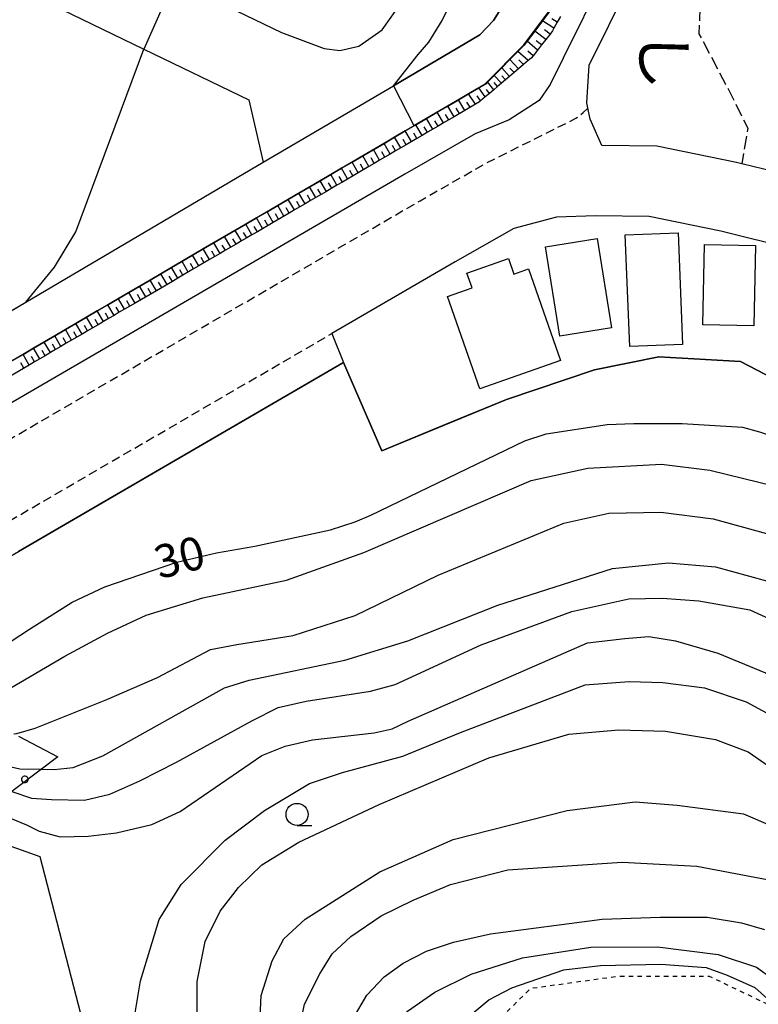
# Model space of a CAD drawing. Extents: x -16000 to -14000, y 96000 to 97500.
# Drawn here: x -15673 to -15589, y 96905 to 97017 of the extents above; entities that cross this region are included whole.
import ezdxf
from ezdxf.enums import TextEntityAlignment as Align

# ---------------------------------------------------------------- set-up
doc = ezdxf.new("R2010")
doc.units = 0
for name, pattern in [('210600', [2, 1.5, -0.5]), ('221300', [1.5, 1, -0.5]), ('630100', [1, 0.5, -0.5])]:
    doc.linetypes.add(name, pattern=pattern)
for name, color, linetype in [('2101000', 7, 'Continuous'), ('2101001', 7, 'Continuous'), ('2106000', 3, '210600'), ('2213000', 7, '221300'), ('3001000', 4, 'Continuous'), ('5101000', 4, 'Continuous'), ('6101110', 6, 'Continuous'), ('6101121', 6, 'Continuous'), ('6101990', 6, 'Continuous'), ('6110000', 1, '611000'), ('6110120', 1, 'Continuous'), ('6110990', 1, 'Continuous'), ('6130000', 3, '613000'), ('6301000', 3, '630100'), ('6331000', 3, 'Continuous'), ('7101000', 2, 'Continuous'), ('7102000', 6, 'Continuous'), ('7102001', 8, 'Continuous'), ('8125000', 7, 'Continuous')]:
    doc.layers.add(name, color=color, linetype=linetype)
doc.styles.add('@PlotAnnotation', font='@MS Gothic.ttf')
doc.styles.add('PlotAnnotation', font='MS Gothic.ttf')
doc.linetypes.add('611000', pattern='A,1,[3,dmdr.shx,S=0.2,R=0,X=0,Y=0],1', length=2)
doc.linetypes.add('613000', pattern='A,1,-0.75,[1,dmdr.shx,S=0.15,R=0,X=0,Y=0],-0.75,1', length=3.5)

# ---------------------------------------------------------------- blocks, each defined once
blk = doc.blocks.new('633100')
at = {"layer": '6331000'}
blk.add_lwpolyline([(0, -0.5), (0.67, -0.5)], dxfattribs=at)
blk.add_circle((0, 0), 0.5, dxfattribs=at)

msp = doc.modelspace()

# ---------------------------------------------------------------- linework, layer by layer
at = {"layer": '2101000', "flags": 128}
for points in [[(-15704.73, 97045.01), (-15655.33, 97021.08), (-15643.12, 97015.16), (-15638.29, 97013.37), (-15636.52, 97013.12), (-15634.35, 97013.62), (-15631.71, 97015.48), (-15629.38, 97018.72), (-15626.59, 97024.51)], [(-15740, 97007.51), (-15722.26, 97044.06), (-15658.76, 97013.29), (-15646.83, 97007.51), (-15645.2, 97000.42)], [(-15595.06, 97044.73), (-15597.15, 97040.5), (-15611.14, 97012.25), (-15612.63, 97009.26), (-15613.87, 97007.45), (-15617.27, 97005.24), (-15621.12, 97003.65), (-15629.14, 96999.08), (-15687.84, 96964.93), (-15696.29, 96960.02), (-15713.61, 96950.38), (-15718.85, 96947.47), (-15719.16, 96947.29), (-15725.04, 96948.83), (-15726.17, 96949.19), (-15726.94, 96949.44), (-15727.63, 96951.13), (-15727.34, 96954.79)], [(-15630.41, 97009.13), (-15627.6, 97012.67), (-15626.4, 97014.07), (-15624.88, 97016.55), (-15611.44, 97044.37)], [(-15582.89, 96998.28), (-15587.11, 96999.33), (-15590.83, 97000.26), (-15591.45, 97000.41), (-15600.51, 97002.27), (-15606.73, 97002.33), (-15608.06, 97005.32), (-15608.32, 97006.61), (-15608.44, 97007.18), (-15608.18, 97011.46), (-15594.66, 97038.77)], [(-15582.76, 96989.69), (-15585.16, 96990.59), (-15593.22, 96992.6), (-15601.36, 96994.27), (-15607.45, 96994.34), (-15611.9, 96994.18), (-15616.74, 96992.91), (-15623.41, 96989.11), (-15637.43, 96980.95), (-15636.1, 96977.68)], [(-15636.1, 96977.68), (-15673.03, 96956.2)]]:
    msp.add_lwpolyline(points, dxfattribs=at)
at = {"layer": '2101001', "flags": 128}
msp.add_lwpolyline([(-15645.2, 97000.42), (-15630.41, 97009.13)], dxfattribs=at)
at = {"layer": '2106000', "flags": 128}
msp.add_lwpolyline([(-15585.36, 97035.87), (-15586.81, 97031.82), (-15590.84, 97032.51), (-15593.46, 97028.77), (-15595.45, 97021.98), (-15595.72, 97015.04), (-15592.69, 97009.32), (-15590.16, 97004.31), (-15590.83, 97000.26)], dxfattribs=at)
at = {"layer": '2213000', "flags": 128}
for points in [[(-15808.21, 96955.05), (-15801.59, 96950.94), (-15775.04, 96934.46), (-15771.69, 96932.72), (-15771.56, 96932.64), (-15769.49, 96931.36), (-15766.41, 96929.91), (-15758.91, 96928.31), (-15755.11, 96928.3), (-15750.69, 96928.46), (-15748.78, 96928.78), (-15746.65, 96929.13), (-15743.29, 96929.83), (-15739.88, 96931.39), (-15736.24, 96933.1), (-15731.71, 96935.89), (-15724.61, 96940.04), (-15717.11, 96944.43), (-15710.63, 96948.03), (-15694.56, 96956.98), (-15627.4, 96996.05), (-15619.79, 97000.38), (-15609.68, 97005.42), (-15608.87, 97006.07), (-15608.32, 97006.61)], [(-15785.29, 96927.26), (-15784.69, 96927.8), (-15783.87, 96928.34), (-15782.5, 96928.49), (-15779.5, 96926.63), (-15774.85, 96924.23), (-15773.74, 96923.65), (-15771.19, 96922.55), (-15766.61, 96921.73), (-15764.9, 96921.43), (-15761.19, 96920.94), (-15754.99, 96920.86), (-15749.07, 96921.39), (-15747.94, 96921.5), (-15744.77, 96921.81), (-15736.47, 96924.15), (-15732.43, 96926.05), (-15727.59, 96929.03), (-15720.3, 96933.29), (-15713.14, 96937.48), (-15705.57, 96941.69), (-15690.6, 96950.03), (-15637.43, 96980.95)]]:
    msp.add_lwpolyline(points, dxfattribs=at)
at = {"layer": '3001000', "flags": 128}
for points in [[(-15603.58, 96979.48), (-15604.1, 96992.16), (-15598.09, 96992.41), (-15597.57, 96979.72), (-15603.58, 96979.48)], [(-15611.5, 96980.65), (-15613.13, 96990.81), (-15607.29, 96991.75), (-15605.66, 96981.59), (-15611.5, 96980.65)], [(-15595.27, 96981.95), (-15595.07, 96991.08), (-15589.27, 96990.96), (-15589.47, 96981.83), (-15595.27, 96981.95)], [(-15620.6, 96974.66), (-15624.28, 96985.17), (-15621.49, 96986.15), (-15622.08, 96987.82), (-15617.36, 96989.47), (-15616.74, 96987.72), (-15615.09, 96988.3), (-15611.43, 96977.88), (-15620.6, 96974.66)]]:
    msp.add_lwpolyline(points, close=True, dxfattribs=at)
at = {"layer": '5101000', "flags": 128}
for points in [[(-15680.43, 96979.67), (-15672.17, 96984.54), (-15645.2, 97000.42), (-15630.41, 97009.13), (-15620.6, 97014.91), (-15619.04, 97016.52), (-15617.28, 97019.4)], [(-15612.59, 97017.71), (-15613.49, 97016.51), (-15614.36, 97015.34), (-15615.23, 97014.18), (-15615.56, 97013.74), (-15616.28, 97013.02), (-15617.18, 97012.11), (-15618.12, 97011.17), (-15618.99, 97010.3), (-15619.73, 97009.55), (-15619.97, 97009.31), (-15620.7, 97008.88), (-15621.89, 97008.19), (-15623.03, 97007.52), (-15624.24, 97006.81), (-15625.45, 97006.11), (-15626.66, 97005.4), (-15627.87, 97004.69), (-15629.08, 97003.98), (-15630.28, 97003.28), (-15631.49, 97002.57), (-15633.91, 97001.16), (-15635.12, 97000.45), (-15636.33, 96999.74), (-15637.53, 96999.04), (-15638.74, 96998.33), (-15641.16, 96996.92), (-15643.57, 96995.51), (-15644.78, 96994.8), (-15645.99, 96994.09), (-15647.19, 96993.39), (-15649.61, 96991.98), (-15652.02, 96990.57), (-15653.23, 96989.86), (-15655.64, 96988.45), (-15658.05, 96987.04), (-15660.46, 96985.63), (-15662.87, 96984.22), (-15664.07, 96983.52), (-15665.28, 96982.81), (-15666.48, 96982.11), (-15667.69, 96981.4), (-15668.89, 96980.7), (-15671.3, 96979.29), (-15672.5, 96978.59), (-15673.71, 96977.88)]]:
    msp.add_lwpolyline(points, dxfattribs=at)
at = {"layer": '6101110', "flags": 128}
msp.add_lwpolyline([(-15611.43, 97017.01), (-15611.81, 97016.33), (-15612.19, 97015.65), (-15612.34, 97015.37), (-15612.63, 97015), (-15613.11, 97014.38), (-15613.59, 97013.77), (-15614.07, 97013.16), (-15614.55, 97012.54), (-15614.77, 97012.26), (-15615.1, 97011.98), (-15615.65, 97011.52), (-15616.2, 97011.05), (-15616.71, 97010.62), (-15617.22, 97010.19), (-15617.69, 97009.79), (-15618.15, 97009.4), (-15618.59, 97009.03), (-15619.02, 97008.66), (-15619.5, 97008.25), (-15619.98, 97007.85), (-15620.52, 97007.39), (-15620.63, 97007.3), (-15621.11, 97007.02), (-15622.32, 97006.31), (-15623.53, 97005.6), (-15624.14, 97005.25), (-15624.74, 97004.9), (-15625.35, 97004.54), (-15625.95, 97004.19), (-15626.55, 97003.84), (-15627.16, 97003.48), (-15627.76, 97003.13), (-15628.97, 97002.42), (-15629.58, 97002.07), (-15630.18, 97001.72), (-15630.79, 97001.36), (-15631.39, 97001.01), (-15631.99, 97000.66), (-15632.6, 97000.3), (-15633.2, 96999.95), (-15634.41, 96999.24), (-15636.22, 96998.18), (-15636.83, 96997.83), (-15637.43, 96997.48), (-15638.04, 96997.12), (-15638.64, 96996.77), (-15639.24, 96996.42), (-15639.85, 96996.06), (-15640.45, 96995.71), (-15641.05, 96995.36), (-15641.66, 96995), (-15642.26, 96994.65), (-15644.07, 96993.59), (-15645.88, 96992.53), (-15646.49, 96992.18), (-15647.09, 96991.83), (-15647.69, 96991.48), (-15648.3, 96991.12), (-15648.9, 96990.77), (-15649.5, 96990.42), (-15650.11, 96990.06), (-15650.71, 96989.71), (-15651.31, 96989.36), (-15652.52, 96988.65), (-15653.12, 96988.3), (-15654.93, 96987.24), (-15655.53, 96986.89), (-15657.34, 96985.83), (-15659.75, 96984.42), (-15660.36, 96984.07), (-15660.96, 96983.72), (-15661.56, 96983.37), (-15662.16, 96983.02), (-15662.77, 96982.66), (-15663.37, 96982.31), (-15663.97, 96981.96), (-15664.57, 96981.61), (-15665.18, 96981.25), (-15665.78, 96980.9), (-15666.38, 96980.55), (-15666.98, 96980.2), (-15667.58, 96979.85), (-15668.19, 96979.49), (-15668.79, 96979.14), (-15669.39, 96978.79), (-15669.99, 96978.44), (-15670.59, 96978.09), (-15671.2, 96977.73), (-15671.8, 96977.38), (-15674.2, 96975.97)], dxfattribs=at)
at = {"layer": '6101121', "flags": 128}
msp.add_lwpolyline([(-15673.71, 96977.88), (-15672.5, 96978.59), (-15671.3, 96979.29), (-15668.89, 96980.7), (-15667.69, 96981.4), (-15666.48, 96982.11), (-15665.28, 96982.81), (-15664.07, 96983.52), (-15662.87, 96984.22), (-15660.46, 96985.63), (-15658.05, 96987.04), (-15655.64, 96988.45), (-15653.23, 96989.86), (-15652.02, 96990.57), (-15649.61, 96991.98), (-15647.19, 96993.39), (-15645.99, 96994.09), (-15644.78, 96994.8), (-15643.57, 96995.51), (-15641.16, 96996.92), (-15638.74, 96998.33), (-15637.53, 96999.04), (-15636.33, 96999.74), (-15635.12, 97000.45), (-15633.91, 97001.16), (-15631.49, 97002.57), (-15630.28, 97003.28), (-15629.08, 97003.98), (-15627.87, 97004.69), (-15626.66, 97005.4), (-15625.45, 97006.11), (-15624.24, 97006.81), (-15623.03, 97007.52), (-15621.89, 97008.19), (-15620.7, 97008.88), (-15619.97, 97009.31), (-15619.73, 97009.55), (-15618.99, 97010.3), (-15618.12, 97011.17), (-15617.18, 97012.11), (-15616.28, 97013.02), (-15615.56, 97013.74), (-15615.23, 97014.18), (-15614.36, 97015.34), (-15613.49, 97016.51), (-15612.59, 97017.71)], dxfattribs=at)
at = {"layer": '6101990', "flags": 128}
for points in [[(-15612.19, 97015.65), (-15613.49, 97016.51)], [(-15611.81, 97016.33), (-15612.41, 97016.73)], [(-15613.11, 97014.38), (-15614.36, 97015.34)], [(-15612.63, 97015), (-15613.27, 97015.47)], [(-15614.07, 97013.16), (-15615.23, 97014.18)], [(-15613.59, 97013.77), (-15614.21, 97014.24)], [(-15615.1, 97011.98), (-15616.28, 97013.02)], [(-15614.55, 97012.54), (-15615.14, 97013.06)], [(-15616.2, 97011.05), (-15617.18, 97012.11)], [(-15615.65, 97011.52), (-15616.16, 97012.07)], [(-15618.15, 97009.4), (-15618.99, 97010.3)], [(-15617.22, 97010.19), (-15618.12, 97011.17)], [(-15617.69, 97009.79), (-15618.12, 97010.26)], [(-15616.71, 97010.62), (-15617.18, 97011.13)], [(-15619.02, 97008.66), (-15619.73, 97009.55)], [(-15618.59, 97009.03), (-15618.96, 97009.49)], [(-15621.11, 97007.02), (-15621.89, 97008.19)], [(-15620.52, 97007.39), (-15620.9, 97007.97)], [(-15619.98, 97007.85), (-15620.7, 97008.88)], [(-15619.5, 97008.25), (-15619.86, 97008.71)], [(-15623.53, 97005.6), (-15624.24, 97006.81)], [(-15622.32, 97006.31), (-15623.03, 97007.52)], [(-15621.72, 97006.67), (-15622.07, 97007.27)], [(-15624.74, 97004.9), (-15625.45, 97006.11)], [(-15624.14, 97005.25), (-15624.49, 97005.86)], [(-15622.93, 97005.96), (-15623.28, 97006.56)], [(-15627.16, 97003.48), (-15627.87, 97004.69)], [(-15625.95, 97004.19), (-15626.66, 97005.4)], [(-15625.35, 97004.54), (-15625.7, 97005.15)], [(-15628.37, 97002.78), (-15629.08, 97003.98)], [(-15627.76, 97003.13), (-15628.12, 97003.73)], [(-15626.55, 97003.84), (-15626.91, 97004.44)], [(-15630.79, 97001.36), (-15631.49, 97002.57)], [(-15629.58, 97002.07), (-15630.28, 97003.28)], [(-15628.97, 97002.42), (-15629.33, 97003.03)], [(-15631.99, 97000.66), (-15632.7, 97001.86)], [(-15631.39, 97001.01), (-15631.74, 97001.61)], [(-15630.18, 97001.72), (-15630.54, 97002.32)], [(-15634.41, 96999.24), (-15635.12, 97000.45)], [(-15633.81, 96999.6), (-15634.16, 97000.2)], [(-15633.2, 96999.95), (-15633.91, 97001.16)], [(-15632.6, 97000.3), (-15632.95, 97000.91)], [(-15636.83, 96997.83), (-15637.53, 96999.04)], [(-15635.62, 96998.54), (-15636.33, 96999.74)], [(-15635.02, 96998.89), (-15635.37, 96999.49)], [(-15638.04, 96997.12), (-15638.74, 96998.33)], [(-15637.43, 96997.48), (-15637.79, 96998.08)], [(-15636.22, 96998.18), (-15636.58, 96998.79)], [(-15640.45, 96995.71), (-15641.16, 96996.92)], [(-15639.24, 96996.42), (-15639.95, 96997.62)], [(-15638.64, 96996.77), (-15638.99, 96997.37)], [(-15641.66, 96995), (-15642.36, 96996.21)], [(-15641.05, 96995.36), (-15641.41, 96995.96)], [(-15639.85, 96996.06), (-15640.2, 96996.67)], [(-15644.07, 96993.59), (-15644.78, 96994.8)], [(-15643.47, 96993.95), (-15643.82, 96994.55)], [(-15642.87, 96994.3), (-15643.57, 96995.51)], [(-15642.26, 96994.65), (-15642.62, 96995.26)], [(-15646.49, 96992.18), (-15647.19, 96993.39)], [(-15645.28, 96992.89), (-15645.99, 96994.09)], [(-15644.68, 96993.24), (-15645.03, 96993.84)], [(-15647.69, 96991.48), (-15648.4, 96992.68)], [(-15647.09, 96991.83), (-15647.44, 96992.43)], [(-15645.88, 96992.53), (-15646.24, 96993.14)], [(-15650.11, 96990.06), (-15650.81, 96991.27)], [(-15648.9, 96990.77), (-15649.61, 96991.98)], [(-15648.3, 96991.12), (-15648.65, 96991.73)], [(-15651.31, 96989.36), (-15652.02, 96990.57)], [(-15650.71, 96989.71), (-15651.06, 96990.32)], [(-15649.5, 96990.42), (-15649.86, 96991.02)], [(-15653.73, 96987.95), (-15654.43, 96989.15)], [(-15653.12, 96988.3), (-15653.48, 96988.9)], [(-15652.52, 96988.65), (-15653.23, 96989.86)], [(-15651.92, 96989.01), (-15652.27, 96989.61)], [(-15654.93, 96987.24), (-15655.64, 96988.45)], [(-15654.33, 96987.6), (-15654.68, 96988.2)], [(-15657.34, 96985.83), (-15658.05, 96987.04)], [(-15656.74, 96986.19), (-15657.09, 96986.79)], [(-15656.14, 96986.54), (-15656.84, 96987.74)], [(-15655.53, 96986.89), (-15655.89, 96987.49)], [(-15659.75, 96984.42), (-15660.46, 96985.63)], [(-15658.55, 96985.13), (-15659.25, 96986.33)], [(-15657.95, 96985.48), (-15658.3, 96986.08)], [(-15660.96, 96983.72), (-15661.66, 96984.92)], [(-15660.36, 96984.07), (-15660.71, 96984.67)], [(-15659.15, 96984.78), (-15659.5, 96985.38)], [(-15663.37, 96982.31), (-15664.07, 96983.52)], [(-15662.16, 96983.02), (-15662.87, 96984.22)], [(-15661.56, 96983.37), (-15661.91, 96983.97)], [(-15664.57, 96981.61), (-15665.28, 96982.81)], [(-15663.97, 96981.96), (-15664.32, 96982.56)], [(-15662.77, 96982.66), (-15663.12, 96983.27)], [(-15666.98, 96980.2), (-15667.69, 96981.4)], [(-15666.38, 96980.55), (-15666.73, 96981.15)], [(-15665.78, 96980.9), (-15666.48, 96982.11)], [(-15665.18, 96981.25), (-15665.53, 96981.86)], [(-15669.39, 96978.79), (-15670.09, 96979.99)], [(-15668.19, 96979.49), (-15668.89, 96980.7)], [(-15667.58, 96979.85), (-15667.94, 96980.45)], [(-15670.59, 96978.09), (-15671.3, 96979.29)], [(-15669.99, 96978.44), (-15670.34, 96979.04)], [(-15668.79, 96979.14), (-15669.14, 96979.74)], [(-15671.8, 96977.38), (-15672.5, 96978.59)], [(-15671.2, 96977.73), (-15671.55, 96978.34)], [(-15672.4, 96977.03), (-15672.75, 96977.63)]]:
    msp.add_lwpolyline(points, dxfattribs=at)
at = {"layer": '6110000', "flags": 128}
for points in [[(-15726.85, 96960.95), (-15724.57, 96961.23), (-15720.4, 96961.74), (-15718.4, 96961.99), (-15716.49, 96962.29), (-15714.05, 96962.67), (-15712.65, 96963.1), (-15706.03, 96965.16), (-15704.94, 96965.5), (-15702.46, 96966.86), (-15699.4, 96968.54), (-15698.41, 96969.08), (-15696.32, 96970.31), (-15693.37, 96972.04), (-15690.73, 96973.6), (-15687.94, 96975.24), (-15685.65, 96976.59), (-15683.91, 96977.61), (-15681.61, 96978.96), (-15680.9, 96979.38), (-15680.41, 96979.67), (-15672.17, 96984.54), (-15645.2, 97000.42), (-15630.41, 97009.13), (-15620.6, 97014.91), (-15619.04, 97016.52), (-15617.28, 97019.4), (-15612.46, 97029.38), (-15611.81, 97030.73), (-15611.65, 97031.06), (-15611.45, 97031.48), (-15611.2, 97031.99), (-15610.89, 97032.64), (-15610.51, 97033.43), (-15610.03, 97034.42), (-15609.47, 97035.58), (-15608.84, 97036.89), (-15608.21, 97038.19), (-15607.55, 97039.56), (-15606.88, 97040.95), (-15606.2, 97042.37), (-15605.5, 97043.81), (-15604.79, 97045.28), (-15603.34, 97048.29), (-15602.59, 97049.86), (-15602.55, 97049.93)], [(-15598.11, 97048.09), (-15598.2, 97047.89), (-15598.74, 97046.7), (-15599.27, 97045.54), (-15599.8, 97044.38), (-15600.32, 97043.24), (-15600.83, 97042.12), (-15601.34, 97041.01), (-15601.84, 97039.91), (-15602.34, 97038.82), (-15602.37, 97038.75), (-15602.84, 97037.75), (-15603.34, 97036.67), (-15603.83, 97035.61), (-15604.33, 97034.54), (-15604.82, 97033.48), (-15605.31, 97032.43), (-15605.8, 97031.38), (-15606.29, 97030.34), (-15606.77, 97029.3), (-15607.25, 97028.26), (-15607.73, 97027.23), (-15608.2, 97026.21), (-15608.68, 97025.18), (-15608.88, 97024.76), (-15609.17, 97024.17), (-15609.69, 97023.13), (-15609.76, 97022.99), (-15609.81, 97022.89), (-15609.84, 97022.83), (-15609.86, 97022.79), (-15609.87, 97022.76), (-15610.12, 97022.26), (-15610.15, 97022.2), (-15610.22, 97022.06), (-15610.77, 97020.96), (-15611.33, 97019.85), (-15611.84, 97018.83), (-15612.03, 97018.45), (-15612.59, 97017.71), (-15613.49, 97016.51), (-15614.36, 97015.34), (-15615.23, 97014.18), (-15615.56, 97013.74), (-15616.28, 97013.02), (-15617.18, 97012.11), (-15618.12, 97011.17), (-15618.99, 97010.3), (-15619.73, 97009.55), (-15619.97, 97009.31), (-15620.7, 97008.88), (-15621.89, 97008.19), (-15623.03, 97007.52), (-15624.24, 97006.81), (-15625.45, 97006.11), (-15626.66, 97005.4), (-15627.87, 97004.69), (-15629.08, 97003.98), (-15630.28, 97003.28), (-15631.49, 97002.57), (-15633.91, 97001.16), (-15635.12, 97000.45), (-15636.33, 96999.74), (-15637.53, 96999.04), (-15638.74, 96998.33), (-15641.16, 96996.92), (-15643.57, 96995.51), (-15644.78, 96994.8), (-15645.99, 96994.09), (-15647.19, 96993.39), (-15649.61, 96991.98), (-15652.02, 96990.57), (-15653.23, 96989.86), (-15655.64, 96988.45), (-15658.05, 96987.04), (-15660.46, 96985.63), (-15662.87, 96984.22), (-15664.07, 96983.52), (-15665.28, 96982.81), (-15666.48, 96982.11), (-15667.69, 96981.4), (-15668.89, 96980.7), (-15671.3, 96979.29), (-15672.5, 96978.59), (-15673.71, 96977.88), (-15674.91, 96977.18), (-15676.11, 96976.47), (-15677.31, 96975.77), (-15678.52, 96975.06), (-15679.72, 96974.36), (-15680.92, 96973.66), (-15682.13, 96972.95), (-15683.33, 96972.25), (-15684.53, 96971.55), (-15685.73, 96970.85), (-15686.93, 96970.15), (-15689.34, 96968.74), (-15690.54, 96968.04), (-15691.74, 96967.33), (-15692.94, 96966.63), (-15694.14, 96965.93), (-15695.34, 96965.23), (-15696.54, 96964.53), (-15697.74, 96963.82), (-15698.94, 96963.12), (-15700.09, 96962.45), (-15700.13, 96962.43), (-15701.35, 96961.76), (-15702.6, 96961.08), (-15703.89, 96960.37), (-15705.23, 96959.64), (-15706.31, 96959.05), (-15706.11, 96958.03), (-15705.99, 96957.39), (-15712.98, 96956.3), (-15722.36, 96955.12), (-15727.34, 96954.79)], [(-15582.49, 96973.03), (-15583.56, 96973.93), (-15590.99, 96977.77), (-15600.28, 96978.31), (-15607.57, 96976.84), (-15617.59, 96973.45), (-15624.41, 96970.65), (-15631.75, 96967.62), (-15636.1, 96977.68)], [(-15636.1, 96977.68), (-15673.03, 96956.2)]]:
    msp.add_lwpolyline(points, dxfattribs=at)
at = {"layer": '6110120', "flags": 128}
msp.add_lwpolyline([(-15673.01, 96935.19), (-15668.53, 96932.83), (-15670.39, 96931.44), (-15671.93, 96930.29), (-15672.41, 96929.93), (-15673.76, 96928.92)], dxfattribs=at)
at = {"layer": '6110990', "flags": 128}
msp.add_lwpolyline([(-15672.35, 96929.91), (-15672.23, 96929.91), (-15672.12, 96929.95), (-15672.02, 96930.02), (-15671.96, 96930.12), (-15671.92, 96930.23), (-15671.93, 96930.29), (-15671.93, 96930.35), (-15671.96, 96930.46), (-15672.04, 96930.55), (-15672.13, 96930.62), (-15672.24, 96930.65), (-15672.36, 96930.65), (-15672.47, 96930.61), (-15672.57, 96930.54), (-15672.63, 96930.44), (-15672.67, 96930.33), (-15672.66, 96930.21), (-15672.62, 96930.1), (-15672.55, 96930.01), (-15672.46, 96929.94), (-15672.41, 96929.93), (-15672.35, 96929.91)], dxfattribs=at)
at = {"layer": '6130000', "flags": 128}
msp.add_lwpolyline([(-15655.23, 96768.68), (-15653.53, 96781.92), (-15654.62, 96809.95), (-15654.84, 96811.6), (-15655.62, 96840.15), (-15656.09, 96865.61), (-15670.55, 96921.46), (-15691.71, 96929.01), (-15741.53, 96908.84), (-15763.16, 96906.7), (-15779.24, 96906.45)], dxfattribs=at)
at = {"layer": '6301000', "flags": 128}
msp.add_lwpolyline([(-15624.82, 96808.43), (-15626.89, 96875.43), (-15625.3, 96890.22), (-15621.79, 96899.67), (-15614.81, 96906.54), (-15605.02, 96907.9), (-15594.55, 96907.92), (-15588.04, 96904.79)], dxfattribs=at)
at = {"layer": '7101000', "flags": 128}
for points in [[(-15682.23, 96941.2), (-15676.73, 96944.22), (-15673.97, 96945.92), (-15671.78, 96947.36), (-15666.91, 96950.42), (-15663.22, 96952.18), (-15655.02, 96954.98), (-15650.51, 96956.03), (-15646.16, 96956.8), (-15637.56, 96958.65), (-15634.76, 96959.56), (-15632.99, 96960.3), (-15615.51, 96968.78), (-15613.06, 96969.54), (-15606.14, 96970.63), (-15603.1, 96970.72), (-15597.61, 96970.72), (-15590.78, 96970.3), (-15588.84, 96969.79), (-15586.14, 96968.86), (-15584.11, 96967.85), (-15582.38, 96966.7)], [(-15675.62, 96926.56), (-15672.12, 96925.1), (-15670.65, 96924.4), (-15668.28, 96923.76), (-15665.08, 96923.83), (-15661.88, 96924.21), (-15657.85, 96925.17), (-15654.66, 96926.64), (-15645.37, 96933.01), (-15642.71, 96934.07), (-15639.61, 96934.78), (-15632.62, 96935.57), (-15630.58, 96936.01), (-15628.73, 96936.9), (-15608.37, 96945.82), (-15604.15, 96946.31), (-15601.41, 96946.51), (-15598.37, 96946.02), (-15593.56, 96944.64), (-15588.17, 96942.39), (-15581.93, 96938.59)], [(-15634.77, 96751.63), (-15633.05, 96760.21), (-15632.17, 96765.39), (-15631.68, 96773.2), (-15631.16, 96795.88), (-15631.94, 96821.94), (-15632.54, 96833.18), (-15634.34, 96849.81), (-15638.16, 96881.47), (-15637.86, 96891.02), (-15637.27, 96896.13), (-15636.39, 96899.57), (-15635.01, 96903.11), (-15633.44, 96905.76), (-15631.47, 96907.83), (-15629.31, 96909.4), (-15626.65, 96910.77), (-15623.61, 96911.76), (-15619.38, 96912.74), (-15606.69, 96914.41), (-15600.1, 96914.61), (-15594.79, 96914.61), (-15590.86, 96913.97), (-15588.26, 96913.21)]]:
    msp.add_lwpolyline(points, dxfattribs=at)
at = {"layer": '7102000', "flags": 128}
for points in [[(-15672.17, 96984.54), (-15668.93, 96988.49), (-15666.51, 96992.51), (-15658.76, 97013.29)], [(-15679.24, 96938.46), (-15677.91, 96938.86), (-15676.56, 96939.37), (-15673.88, 96940.7), (-15667.74, 96944.3), (-15662.89, 96946.91), (-15658.49, 96948.95), (-15652.09, 96950.93), (-15642.58, 96952.91), (-15633.77, 96956.07), (-15614.79, 96964.24), (-15608.32, 96965.66), (-15599.98, 96966.1), (-15594.49, 96965.44), (-15586.92, 96963.58), (-15582.29, 96961.12)], [(-15673.55, 96935.45), (-15673.52, 96935.45), (-15673.2, 96935.5), (-15671.11, 96936.12), (-15662.96, 96939.36), (-15657.22, 96941.88), (-15651.21, 96945.04), (-15648.2, 96945.6), (-15641.8, 96946.64), (-15634.75, 96948.89), (-15625.34, 96953.5), (-15611.07, 96959.39), (-15605.96, 96960.53), (-15600.03, 96960.64), (-15594.09, 96959.91), (-15588.04, 96958.24), (-15583.35, 96955.95), (-15582.2, 96955.26)], [(-15668.97, 96931.42), (-15666.82, 96931.64), (-15663.44, 96932.94), (-15649.61, 96940.69), (-15646.82, 96941.57), (-15635.94, 96943.85), (-15628.77, 96946.04), (-15618.56, 96950.08), (-15605.53, 96954.24), (-15599.17, 96954.9), (-15593.85, 96954.43), (-15588.05, 96952.84), (-15582.12, 96949.97)], [(-15673.76, 96928.92), (-15671.55, 96928.15), (-15669.28, 96928), (-15665.5, 96927.92), (-15662.63, 96928.6), (-15659.22, 96930.11), (-15655.06, 96932.23), (-15646.52, 96936.92), (-15643.51, 96938.44), (-15640.34, 96939.19), (-15633.04, 96940.32), (-15630.24, 96941.07), (-15620.46, 96945.58), (-15610.16, 96949.36), (-15603.66, 96950.79), (-15599.88, 96950.86), (-15595.73, 96950.57), (-15589.95, 96949.57), (-15586.37, 96947.93), (-15582.37, 96945), (-15582.03, 96944.71)], [(-15660.08, 96901.94), (-15659.14, 96907.37), (-15657.05, 96914.37), (-15654.54, 96918.34), (-15649.52, 96923.37), (-15645.08, 96926.74), (-15639.97, 96929.83), (-15636.2, 96931.08), (-15629.35, 96932.91), (-15622.79, 96935.62), (-15608.63, 96941.04), (-15603.64, 96941.4), (-15599.81, 96941.31), (-15595.08, 96940.69), (-15590.36, 96939.08), (-15585.37, 96936.41)], [(-15645.67, 96752.31), (-15644.73, 96763.72), (-15644.23, 96778.72), (-15645.1, 96817.66), (-15646.32, 96837.78), (-15649.17, 96867.95), (-15650.65, 96885.35), (-15652.73, 96899.86), (-15652.73, 96907.29), (-15651.8, 96911.84), (-15650.12, 96915.3), (-15648.02, 96918), (-15645.37, 96920.57), (-15641.16, 96923.14), (-15632.04, 96927.43), (-15619.57, 96932.74), (-15610.5, 96935.41), (-15604.8, 96935.93), (-15599.53, 96935.76), (-15593.83, 96934.81), (-15590.12, 96933.43), (-15586.4, 96930.84), (-15582.71, 96927.86)], [(-15670.37, 96931.44), (-15668.97, 96931.42)], [(-15640.68, 96752), (-15640.63, 96752.15), (-15639.09, 96767.83), (-15639.24, 96791.19), (-15640.51, 96819.01), (-15642.95, 96848.46), (-15646.07, 96891.82), (-15645.46, 96905.72), (-15644.21, 96909.66), (-15642.86, 96912.16), (-15640.45, 96914.4), (-15631.95, 96919.76), (-15623.62, 96923.43), (-15610.68, 96926.75), (-15602.95, 96927.74), (-15598.19, 96927.34), (-15590.65, 96926.35), (-15587.38, 96924.96), (-15583.92, 96922.62)], [(-15637.49, 96751.8), (-15637.16, 96753.11), (-15636.59, 96759.13), (-15635.44, 96774.28), (-15634.56, 96790.16), (-15634.58, 96802.31), (-15635.43, 96817.84), (-15639.61, 96854.53), (-15642.07, 96887.23), (-15641.6, 96899.62), (-15640.54, 96904.74), (-15638.78, 96908.18), (-15637.37, 96910.47), (-15635.25, 96912.41), (-15631.81, 96914.79), (-15628.19, 96916.55), (-15623.95, 96918.32), (-15617.42, 96919.99), (-15604.45, 96920.87), (-15595.97, 96920.42), (-15587.17, 96918.76), (-15585.04, 96917.76)], [(-15631.58, 96751.42), (-15631.23, 96752.75), (-15629.7, 96761.53), (-15628.6, 96778.23), (-15628.92, 96800.54), (-15630.56, 96839.42), (-15632.94, 96864.7), (-15634.48, 96882.23), (-15633.76, 96893.85), (-15632.19, 96899.47), (-15631.12, 96901.47), (-15628.81, 96903.93), (-15625.73, 96906.08), (-15621.58, 96908.15), (-15615.74, 96909.99), (-15607.98, 96911.22), (-15600.43, 96911.24), (-15593.53, 96910.39), (-15589.19, 96908.94), (-15587.38, 96907.63)], [(-15627.44, 96751.16), (-15626.78, 96756.47), (-15626.05, 96769.4), (-15626.35, 96797.32), (-15628.4, 96842.5), (-15627.92, 96880.36), (-15627.17, 96889.72), (-15625.68, 96896.74), (-15624.05, 96900.56), (-15621.86, 96903.32), (-15619.59, 96905.24), (-15616.96, 96906.58), (-15611.06, 96908.65), (-15606.89, 96909.12), (-15600.06, 96909.27), (-15594.88, 96908.88), (-15592.52, 96908.02), (-15589.38, 96906.61), (-15587.91, 96905.35)]]:
    msp.add_lwpolyline(points, dxfattribs=at)
at = {"layer": '7102001', "flags": 128}
for points in [[(-15604.77, 97092.15), (-15602.81, 97092.88), (-15598.69, 97091.42), (-15597.18, 97085.4), (-15608.84, 97061.25), (-15604.55, 97058.65), (-15601.78, 97057.39), (-15601.18, 97057.11), (-15599.46, 97056.32), (-15600.77, 97053.62), (-15601.68, 97051.73), (-15602.55, 97049.93), (-15612.45, 97029.4), (-15617.28, 97019.4), (-15619.04, 97016.52), (-15620.6, 97014.91), (-15630.41, 97009.13), (-15628.1, 97004.61)], [(-15599.82, 97041.36), (-15601.65, 97040.32), (-15608.88, 97024.76), (-15612.03, 97018.45), (-15615.56, 97013.74), (-15619.97, 97009.31), (-15628.08, 97004.57), (-15678.22, 96975.24)], [(-15628.1, 97004.61), (-15620, 97009.35), (-15615.6, 97013.77), (-15612.07, 97018.48), (-15608.93, 97024.78), (-15602.42, 97038.77), (-15601.69, 97040.34)], [(-15655.33, 97021.08), (-15658.76, 97013.29)], [(-15678.22, 96975.24), (-15680.43, 96979.66), (-15672.17, 96984.54)], [(-15687.84, 96964.93), (-15686.04, 96961.94), (-15681.91, 96955.09), (-15680.1, 96952.08), (-15673.03, 96956.2), (-15636.16, 96977.64), (-15636.1, 96977.68), (-15631.75, 96967.62), (-15617.59, 96973.45), (-15607.57, 96976.84), (-15600.28, 96978.31), (-15590.99, 96977.77), (-15583.56, 96973.93), (-15575.71, 96967.38)], [(-15764.42, 96913.95), (-15763.44, 96913.84), (-15756.66, 96915.39), (-15754.55, 96915.8), (-15754.26, 96915.79), (-15749.03, 96915.63), (-15742.66, 96915.74), (-15739.09, 96916.35), (-15734.7, 96917.31), (-15701.37, 96932.68), (-15695.5, 96934.76), (-15692.45, 96935.27), (-15688.88, 96934.86), (-15684.25, 96934.09), (-15672.86, 96931.47), (-15670.37, 96931.44)]]:
    msp.add_lwpolyline(points, dxfattribs=at)

# ---------------------------------------------------------------- block references
at = {"layer": '6331000', "xscale": 2.5, "yscale": 2.5, "zscale": 2.5}
msp.add_blockref('633100', (-15641.37, 96926.3), dxfattribs=at)

# ---------------------------------------------------------------- texts
at = {"layer": '7101000', "style": 'PlotAnnotation'}
msp.add_text('30', height=3.75, rotation=14, dxfattribs=at).set_placement((-15654.61, 96955.07), align=Align.MIDDLE)
at = {"layer": '8125000', "style": '@PlotAnnotation'}
msp.add_text('し', height=5, rotation=270, dxfattribs=at).set_placement((-15600.35, 97012.07), align=Align.MIDDLE)

doc.saveas('drawing.dxf')
